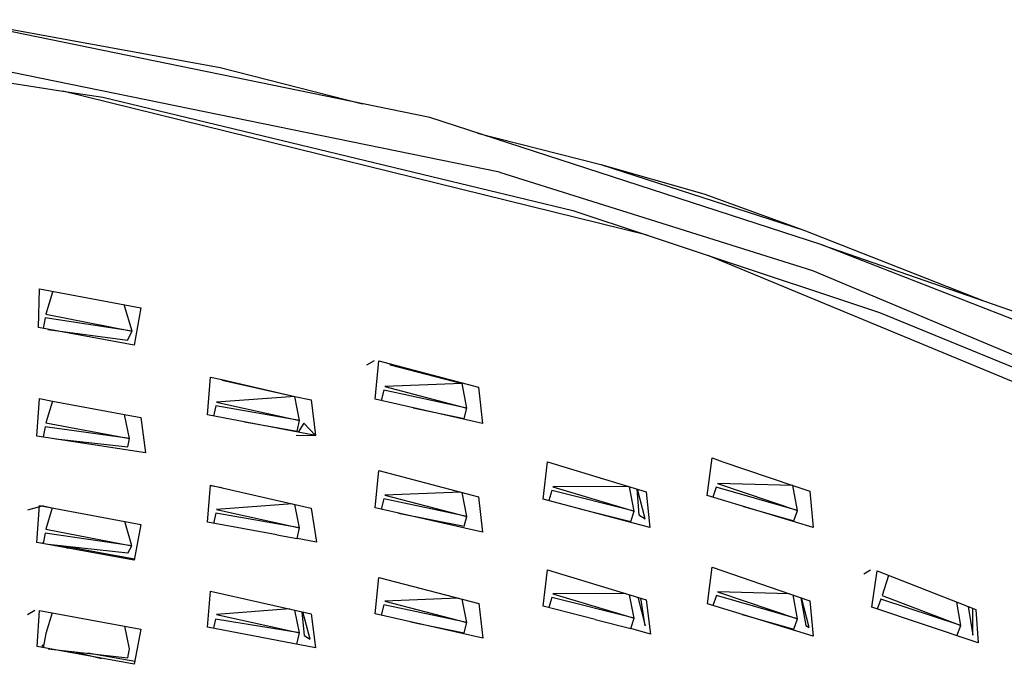
# Model space of a CAD drawing. Units: millimetres. Extents: x 20 to 6890, y -26 to 713.
# Drawn here: x 5749 to 5822, y 534 to 582 of the extents above; entities that cross this region are included whole.
import ezdxf
from ezdxf.enums import TextEntityAlignment as Align

# ---------------------------------------------------------------- set-up
doc = ezdxf.new("R2010")
doc.units = ezdxf.units.MM
doc.layers.get('0').update_dxf_attribs({"color": 252})
doc.layers.add('PRODUCT CODE', color=8, linetype='Continuous')
doc.layers.add('SEATING', color=7, linetype='Continuous')
doc.styles.add('arial', font='arial.ttf')

# ---------------------------------------------------------------- blocks, each defined once
blk = doc.blocks.new('GC7C1')
at = {"layer": 'SEATING'}
for p, q in [((88.406, 518.128), (52.656, 525.464)), ((53.549, 525.386), (72.711, 521.876)), ((93.622, 514.053), (45.74, 523.848)), ((72.711, 521.876), (83.366, 519.162)), ((57.103, 520.705), (60.912, 520.122)), ((104.659, 509.33), (60.912, 520.122)), ((60.912, 520.122), (63.92, 519.661)), ((63.92, 519.661), (99.097, 511.182)), ((117.735, 508.611), (88.406, 518.128)), ((91.975, 516.97), (101.194, 514.622)), ((101.194, 514.622), (108.908, 512.418)), ((101.194, 514.622), (116.394, 509.713)), ((93.622, 514.053), (117.056, 506.683)), ((108.908, 512.418), (116.394, 509.713)), ((99.097, 511.182), (104.659, 509.33)), ((116.394, 509.713), (129.933, 504.383)), ((104.659, 509.33), (109.231, 507.808)), ((140.742, 499.608), (117.735, 508.611)), ((117.735, 508.611), (134.777, 502.703)), ((109.231, 507.808), (122.049, 503.538)), ((133.892, 497.572), (109.231, 507.808)), ((117.056, 506.683), (165.217, 486.448)), ((59.097, 502.401), (59.179, 505.316)), ((59.179, 505.316), (66.77, 503.885)), ((60.152, 505.052), (59.641, 503.409)), ((60.118, 505.139), (60.152, 505.052)), ((65.547, 504.036), (65.576, 504.11)), ((66.123, 502.137), (65.547, 504.036)), ((66.77, 503.885), (66.269, 501.089)), ((122.049, 503.538), (144.423, 494.361)), ((59.592, 503.128), (59.452, 502.336)), ((66.123, 502.137), (59.592, 503.128)), ((59.641, 503.409), (66.123, 502.137)), ((66.269, 501.089), (59.097, 502.401)), ((59.803, 502.272), (65.766, 501.456)), ((65.766, 501.456), (66.123, 502.137)), ((84.22, 499.925), (83.657, 499.59)), ((84.31, 497.051), (84.591, 499.905)), ((84.591, 499.905), (92.052, 497.933)), ((85.405, 499.69), (85.427, 499.622)), ((85.427, 499.622), (90.812, 498.209)), ((71.751, 495.867), (71.986, 498.699)), ((71.986, 498.699), (72.828, 498.508)), ((72.828, 498.508), (72.842, 498.465)), ((72.828, 498.508), (78.281, 497.249)), ((72.842, 498.465), (78.281, 497.249)), ((84.949, 497.713), (84.755, 496.95)), ((91.173, 496.378), (84.949, 497.713)), ((90.812, 498.209), (85.018, 497.989)), ((85.018, 497.989), (91.173, 496.378)), ((90.812, 498.209), (90.831, 498.256)), ((91.173, 496.378), (90.812, 498.209)), ((92.052, 497.933), (92.353, 495.215)), ((58.988, 494.285), (59.177, 497.105)), ((59.177, 497.105), (60.151, 496.907)), ((60.151, 496.907), (59.642, 495.262)), ((60.151, 496.907), (65.541, 495.894)), ((78.281, 497.249), (72.432, 496.824)), ((72.432, 496.824), (78.651, 495.44)), ((78.651, 495.44), (78.281, 497.249)), ((78.281, 497.249), (79.517, 496.993)), ((79.517, 496.993), (79.838, 494.324)), ((92.353, 495.215), (84.31, 497.051)), ((72.373, 496.548), (72.208, 495.78)), ((78.651, 495.44), (72.373, 496.548)), ((87.144, 496.405), (90.961, 495.596)), ((90.961, 495.596), (91.173, 496.378)), ((65.917, 494.105), (65.541, 495.894)), ((65.541, 495.894), (66.77, 495.677)), ((66.77, 495.677), (67.114, 493.038)), ((79.838, 494.324), (71.751, 495.867)), ((74.527, 495.338), (78.467, 494.652)), ((78.467, 494.652), (78.651, 495.44)), ((59.593, 494.984), (59.458, 494.213)), ((65.917, 494.105), (59.593, 494.984)), ((59.642, 495.262), (65.917, 494.105)), ((78.96, 495.257), (78.533, 494.573)), ((79.838, 494.324), (78.96, 495.257)), ((67.114, 493.038), (58.988, 494.285)), ((60.401, 494.068), (65.795, 493.475)), ((65.795, 493.475), (65.917, 494.105)), ((78.399, 494.359), (79.838, 494.324)), ((109.172, 489.84), (109.541, 492.654)), ((109.541, 492.654), (110.344, 492.361)), ((84.312, 488.914), (84.588, 491.697)), ((84.588, 491.697), (92.053, 489.725)), ((96.875, 489.564), (97.199, 492.352)), ((97.199, 492.352), (104.583, 490.108)), ((110.344, 492.361), (115.58, 490.572)), ((71.752, 487.83), (71.983, 490.594)), ((72.849, 490.398), (71.978, 490.543)), ((71.983, 490.594), (79.518, 488.89)), ((97.531, 490.211), (97.309, 489.448)), ((103.686, 488.658), (97.531, 490.211)), ((103.266, 490.508), (97.611, 490.482)), ((97.611, 490.482), (103.686, 488.658)), ((103.686, 488.658), (103.334, 490.488)), ((103.891, 490.318), (104.056, 488.394)), ((104.53, 488.077), (103.943, 490.302)), ((109.844, 490.467), (109.593, 489.711)), ((115.924, 488.697), (109.844, 490.467)), ((109.933, 490.738), (115.924, 488.697)), ((115.58, 490.572), (109.933, 490.738)), ((115.924, 488.697), (115.58, 490.572)), ((115.58, 490.572), (116.835, 490.147)), ((84.951, 489.576), (84.758, 488.812)), ((91.17, 488.248), (84.951, 489.576)), ((90.726, 490.076), (85.021, 489.852)), ((85.021, 489.852), (91.17, 488.248)), ((91.17, 488.248), (90.812, 490.053)), ((92.053, 489.725), (92.353, 487.078)), ((104.861, 487.435), (96.875, 489.564)), ((104.583, 490.108), (104.861, 487.435)), ((117.092, 487.423), (109.172, 489.84)), ((116.835, 490.147), (117.092, 487.423)), ((59.445, 489.049), (58.287, 488.743)), ((58.989, 486.319), (59.174, 489.083)), ((59.174, 489.083), (66.771, 487.659)), ((59.445, 489.049), (60.138, 488.902)), ((60.138, 488.902), (59.643, 487.298)), ((78.122, 489.205), (72.434, 488.79)), ((72.434, 488.79), (78.648, 487.408)), ((78.648, 487.408), (78.289, 489.168)), ((79.518, 488.89), (79.922, 486.336)), ((92.353, 487.078), (84.312, 488.914)), ((99.55, 488.851), (103.444, 487.879)), ((111.873, 489.015), (115.653, 487.925)), ((115.653, 487.925), (115.924, 488.697)), ((72.375, 488.511), (72.212, 487.746)), ((78.648, 487.408), (72.375, 488.511)), ((86.041, 488.519), (90.979, 487.542)), ((90.979, 487.542), (91.17, 488.248)), ((103.444, 487.879), (103.686, 488.658)), ((104.056, 488.394), (104.53, 488.077)), ((59.643, 487.298), (66.085, 486.055)), ((66.085, 486.055), (65.555, 487.887)), ((66.771, 487.659), (66.267, 484.986)), ((76.94, 486.881), (71.752, 487.83)), ((78.465, 486.617), (78.648, 487.408)), ((59.594, 487.02), (59.457, 486.233)), ((66.085, 486.055), (59.594, 487.02)), ((76.94, 486.881), (78.465, 486.617)), ((79.922, 486.336), (78.465, 486.617)), ((66.267, 484.986), (58.989, 486.319)), ((59.378, 486.321), (59.366, 486.25)), ((65.793, 485.516), (59.823, 486.166)), ((66.281, 485.057), (60.816, 486.058)), ((60.816, 486.058), (61.29, 485.898)), ((65.793, 485.516), (66.085, 486.055)), ((109.174, 481.719), (109.538, 484.456)), ((109.538, 484.456), (116.836, 481.954)), ((84.314, 480.975), (84.586, 483.699)), ((84.586, 483.699), (92.055, 481.734)), ((96.877, 481.549), (97.196, 484.263)), ((97.196, 484.263), (104.584, 482.025)), ((121.38, 484.244), (120.889, 483.944)), ((121.475, 481.456), (121.885, 484.185)), ((121.885, 484.185), (129.261, 481.3)), ((122.741, 483.851), (122.262, 482.335)), ((71.754, 479.962), (71.98, 482.664)), ((71.98, 482.664), (79.519, 480.972)), ((90.514, 482.14), (85.023, 481.917)), ((97.534, 482.195), (97.313, 481.435)), ((103.685, 480.655), (97.534, 482.195)), ((103.011, 482.501), (97.613, 482.471)), ((97.613, 482.471), (103.685, 480.655)), ((103.685, 480.655), (103.349, 482.399)), ((103.965, 482.212), (104.531, 480.064)), ((104.531, 480.064), (104.19, 482.144)), ((109.847, 482.349), (109.596, 481.591)), ((115.922, 480.589), (109.847, 482.349)), ((109.936, 482.62), (115.922, 480.589)), ((115.328, 482.471), (109.936, 482.62)), ((115.922, 480.589), (115.59, 482.381)), ((116.184, 482.177), (116.555, 480.106)), ((116.791, 479.937), (116.214, 482.167)), ((122.163, 482.066), (121.885, 481.319)), ((128.155, 480.089), (122.163, 482.066)), ((122.262, 482.335), (128.155, 480.089)), ((77.912, 481.333), (72.436, 480.924)), ((84.954, 481.641), (84.761, 480.873)), ((91.17, 480.323), (84.954, 481.641)), ((85.023, 481.917), (91.17, 480.323)), ((91.17, 480.323), (90.827, 482.057)), ((92.055, 481.734), (92.354, 479.146)), ((100.78, 480.533), (96.877, 481.549)), ((104.584, 482.025), (104.927, 479.454)), ((117.092, 479.305), (109.174, 481.719)), ((116.836, 481.954), (117.092, 479.305)), ((129.436, 478.802), (121.475, 481.456)), ((128.155, 480.089), (127.845, 481.854)), ((128.704, 481.517), (129.046, 479.373)), ((129.046, 479.373), (129.046, 481.384)), ((58.817, 481.219), (58.287, 480.889)), ((58.991, 478.511), (59.172, 481.224)), ((59.172, 481.224), (66.773, 479.808)), ((60.124, 481.046), (59.646, 479.495)), ((72.436, 480.924), (78.647, 479.554)), ((78.647, 479.554), (78.304, 481.245)), ((78.827, 481.128), (78.98, 479.356)), ((79.449, 479.078), (78.893, 481.113)), ((79.519, 480.972), (79.839, 478.426)), ((92.354, 479.146), (84.314, 480.975)), ((103.443, 479.871), (103.685, 480.655)), ((111.77, 480.928), (115.651, 479.813)), ((115.651, 479.813), (115.922, 480.589)), ((129.261, 481.3), (129.436, 478.802)), ((65.914, 478.35), (65.565, 480.033)), ((79.839, 478.426), (71.754, 479.962)), ((72.233, 480.025), (72.214, 479.874)), ((72.359, 480.56), (72.233, 480.025)), ((78.647, 479.554), (72.359, 480.56)), ((86.976, 480.369), (87.656, 480.227)), ((87.656, 480.227), (87.794, 480.183)), ((87.794, 480.183), (90.957, 479.534)), ((90.957, 479.534), (91.17, 480.323)), ((100.78, 480.533), (103.443, 479.871)), ((104.927, 479.454), (103.443, 479.871)), ((116.555, 480.106), (116.791, 479.937)), ((127.857, 479.328), (128.155, 480.089)), ((59.646, 479.495), (59.46, 478.426)), ((66.773, 479.808), (66.268, 477.188)), ((78.449, 478.69), (78.647, 479.554)), ((78.98, 479.356), (79.449, 479.078)), ((66.268, 477.188), (58.991, 478.511)), ((59.377, 478.629), (59.346, 478.447)), ((59.491, 478.608), (59.377, 478.629)), ((59.836, 478.358), (65.784, 477.674)), ((61.733, 478.14), (63.826, 477.632)), ((66.307, 477.389), (62.789, 478.018)), ((65.784, 477.674), (65.914, 478.35))]:
    blk.add_line(p, q, dxfattribs=at)
at = {"layer": 'PRODUCT CODE', "style": 'arial'}
blk.add_attdef('GC7C1', text='', height=50, dxfattribs=at).set_placement((7.942, 199.545), align=Align.CENTER)

msp = doc.modelspace()

# ---------------------------------------------------------------- block references
msp.add_blockref('GC7C1', (5691.057, 56.351))

doc.saveas('drawing.dxf')
